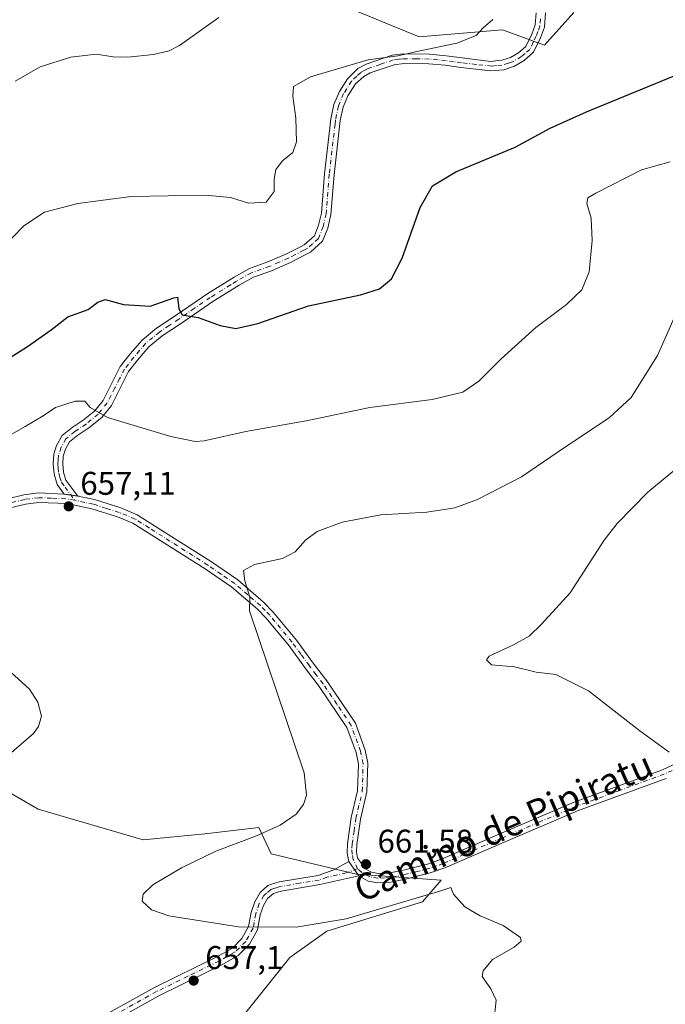
# Model space of a CAD drawing. Units: metres. Extents: x 621578 to 625044, y 4701724 to 4704107.
# Drawn here: x 622287 to 622484, y 4703506 to 4703807 of the extents above; entities that cross this region are included whole.
import ezdxf
from ezdxf.enums import TextEntityAlignment as Align

# ---------------------------------------------------------------- set-up
doc = ezdxf.new("R2010")
doc.units = ezdxf.units.M
doc.header["$MEASUREMENT"] = 0
doc.linetypes.add('DGN Style 4', pattern=[2.638475, 1.318413, -0.659207, 0.001648, -0.659207])
for name, color, linetype, lineweight in [('Arbolado forestal CxS', 92, 'Continuous', 0), ('Camino Cxs', 7, 'Continuous', 0), ('Camino eje', 30, 'DGN Style 4', 13), ('Cultivos herbáceos CxS', 92, 'Continuous', 0), ('Curva de nivel maestra', 30, 'Continuous', 30), ('Curva de nivel normal', 30, 'Continuous', 0), ('Matorral CxS', 135, 'Continuous', 0), ('Pista no pavimentada Cxs', 111, 'Continuous', 0), ('Pista no pavimentada eje', 91, 'DGN Style 4', 0), ('Punto de cota en terreno', 7, 'Continuous', 0), ('Rótulo de punto de cota en terreno', 7, 'Continuous', 0), ('Texto cartográfico', 7, 'Continuous', 0)]:
    doc.layers.add(name, color=color, linetype=linetype, lineweight=lineweight)
doc.styles.add('Style-Arial', font='txt')

# ---------------------------------------------------------------- blocks, each defined once
blk = doc.blocks.new('*U6')
at = {"layer": 'Arbolado forestal CxS', "color": 92, "linetype": 'Continuous', "lineweight": 0}
blk.add_polyline3d([(622455.7025, 4703808.8129, 647.3436), (622446.7453, 4703798.9073, 646.9333), (622433.8751, 4703803.5779, 645.8085), (622408.4871, 4703801.4617, 644.1453), (622372.5207, 4703816.2711, 640.3772)], dxfattribs=at)
blk = doc.blocks.new('*U11')
at = {"layer": 'Cultivos herbáceos CxS', "color": 92, "linetype": 'Continuous', "lineweight": 0}
for points in [[(622353.8743, 4703501.6219, 657.1874), (622368.9597, 4703520.4897, 658.2709), (622380.2485, 4703528.5366, 659.4716), (622409.4973, 4703537.4711, 660.0697), (622415.1547, 4703544.0742, 661.6214), (622389.3209, 4703545.9189, 661.6316), (622363.3033, 4703552.0921, 660.3329), (622359.5325, 4703560.1118, 659.4887), (622343.0347, 4703558.2245, 658.5642), (622324.1789, 4703556.3373, 657.9926), (622292.1255, 4703565.7709, 656.4999), (622283.1697, 4703570.9587, 655.8383)], [(622372.5207, 4703816.2711, 640.3772), (622408.4871, 4703801.4617, 644.1453), (622433.8751, 4703803.5779, 645.8085), (622446.7453, 4703798.9073, 646.9333), (622455.7025, 4703808.8129, 647.3436)]]:
    blk.add_polyline3d(points, dxfattribs=at)
blk = doc.blocks.new('5PATER')
at = {"layer": 'Punto de cota en terreno', "linetype": 'Continuous', "lineweight": 0}
h = blk.add_hatch(color=51, dxfattribs=at)
edge = h.paths.add_edge_path()
edge.add_ellipse((0, 0), major_axis=(-0.11, -0.111), ratio=0.999422, start_angle=0, end_angle=360)

msp = doc.modelspace()

# ---------------------------------------------------------------- linework, layer by layer
at = {"layer": 'Arbolado forestal CxS', "color": 92, "linetype": 'Continuous', "lineweight": 0}
msp.add_polyline3d([(622372.5207, 4703816.2711, 640.3772), (622408.4871, 4703801.4617, 644.1453), (622433.8751, 4703803.5779, 645.8085), (622446.7453, 4703798.9073, 646.9333), (622455.7025, 4703808.8129, 647.3436)], dxfattribs=at)
at = {"layer": 'Camino Cxs', "color": 7, "linetype": 'Continuous', "lineweight": 0, "extrusion": (0.15012, 0.984687, 0.088637), "elevation": 4725110.3921, "flags": 128}
msp.add_lwpolyline([(93711.295, -419813.2905), (93709.2285, -419813.1588), (93707.1172, -419813.0583)], dxfattribs=at)
at = {"layer": 'Camino Cxs', "color": 7, "linetype": 'Continuous', "lineweight": 0, "extrusion": (0.001623, -0.002347, 0.999996), "elevation": -9366.4986, "flags": 128}
msp.add_lwpolyline([(622388.1262, 4703536.3412), (622385.0762, 4703540.7512)], dxfattribs=at)
at = {"layer": 'Camino Cxs', "color": 7, "linetype": 'Continuous', "lineweight": 0}
for points in [[(622447.0701, 4703808.7201, 647.0014), (622446.7701, 4703804.4101, 647.0272), (622445.5401, 4703801.0701, 647.0699), (622443.4001, 4703796.6901, 646.9909), (622440.5401, 4703794.1801, 647.0309), (622437.5501, 4703792.4701, 646.8754), (622434.3501, 4703791.3901, 646.852), (622431.5301, 4703791.1101, 646.7604), (622430.3601, 4703791.0001, 646.7216), (622421.2201, 4703792.0601, 646.277), (622416.3801, 4703792.7501, 645.9846), (622411.4201, 4703793.1801, 645.8219), (622403.7701, 4703793.2701, 646.0154), (622400.8301, 4703792.9201, 646.1601), (622393.4801, 4703790.4301, 646.6792), (622391.5201, 4703789.3601, 646.6079), (622389.0501, 4703787.0701, 646.699), (622386.7001, 4703783.4201, 647.3709), (622385.2501, 4703779.9101, 648.0139), (622384.3801, 4703775.9001, 648.5223), (622382.4801, 4703759.3501, 648.351), (622381.5101, 4703747.2101, 650.4944), (622380.5701, 4703743.0801, 650.3804), (622378.9601, 4703739.0201, 650.4152), (622375.2701, 4703735.7401, 650.8862), (622373.4651, 4703734.7451, 650.9568), (622369.1901, 4703732.5701, 651.8813), (622363.3701, 4703730.0301, 649.702), (622357.8401, 4703728.1001, 650.7551), (622353.4901, 4703725.6201, 650.7731), (622349.7001, 4703723.2701, 650.7431), (622345.5001, 4703720.6701, 650.9389), (622335.8701, 4703714.0601, 652.0011), (622330.0201, 4703710.1601, 655.2719), (622325.9701, 4703706.7901, 656.9165), (622322.5101, 4703702.7801, 655.5956), (622319.7101, 4703699.2601, 653.8233), (622316.8701, 4703693.6301, 653.6388), (622314.4901, 4703688.8901, 654.7653), (622311.5401, 4703685.2501, 656.1808), (622307.6201, 4703682.0701, 657.0287), (622304.2601, 4703679.8401, 656.6874), (622301.7601, 4703677.8001, 655.8585), (622300.4801, 4703675.5701, 655.8374), (622299.8201, 4703673.4601, 655.9782), (622299.6401, 4703671.1601, 656.1731), (622299.8701, 4703668.5601, 656.4268), (622300.6301, 4703666.1601, 656.6577), (622304.2371, 4703661.2601, 657.2363), (622302.1513, 4703661.5871, 657.1362), (622300.1101, 4703661.9101, 657.005), (622297.9901, 4703664.8301, 656.661), (622296.9901, 4703667.9701, 656.4086), (622296.7001, 4703671.1401, 656.0756), (622296.9401, 4703674.0301, 655.8351), (622297.7901, 4703676.7501, 655.6551), (622299.5001, 4703679.7201, 656.5794), (622302.5201, 4703682.1901, 657.8481), (622305.8901, 4703684.4301, 659.0438), (622309.4601, 4703687.3301, 658.8627), (622312.0201, 4703690.4901, 655.5991), (622317.2301, 4703700.8401, 653.5633), (622320.2601, 4703704.6501, 654.7805), (622323.9201, 4703708.8801, 655.9958), (622328.2701, 4703712.5101, 654.756), (622334.2401, 4703716.4801, 653.9446), (622343.9001, 4703723.1201, 652.9258), (622351.9901, 4703728.1301, 650.8571), (622356.6201, 4703730.7701, 649.3555), (622362.3001, 4703732.7501, 648.3394), (622367.9401, 4703735.2201, 649.7692), (622372.3901, 4703737.4801, 649.2416), (622373.3101, 4703737.9901, 649.4418), (622376.5001, 4703740.7401, 649.3687), (622377.7701, 4703743.9501, 648.6396), (622378.6101, 4703747.6501, 648.6289), (622379.5701, 4703759.6301, 647.9551), (622381.1801, 4703773.6401, 649.3705), (622381.4901, 4703776.3701, 648.568), (622382.4501, 4703780.7901, 646.8532), (622384.1001, 4703784.7801, 646.3549), (622386.5901, 4703788.6501, 645.7523), (622389.7701, 4703791.7401, 645.4948), (622392.3101, 4703793.1201, 645.324), (622400.1801, 4703795.7801, 645.3105), (622403.6101, 4703796.2001, 645.2307), (622411.5701, 4703796.1001, 645.2811), (622416.7101, 4703795.6501, 645.4835), (622421.6001, 4703794.9601, 645.7791), (622430.3901, 4703793.9401, 646.5229), (622432.5601, 4703794.1501, 646.7718), (622433.7301, 4703794.2601, 646.8408), (622436.3401, 4703795.1501, 647.0559), (622438.8401, 4703796.5801, 647.1725), (622441.0401, 4703798.5001, 647.1989), (622442.8501, 4703802.2201, 647.1469), (622443.8801, 4703805.0301, 647.112), (622444.1501, 4703808.7501, 647.352)], [(622300.1101, 4703661.9101, 657.005), (622297.9901, 4703664.8301, 656.661), (622296.9901, 4703667.9701, 656.4086), (622296.7001, 4703671.1401, 656.0756), (622296.9401, 4703674.0301, 655.8351), (622297.7901, 4703676.7501, 655.6551), (622299.5001, 4703679.7201, 656.5794), (622302.5201, 4703682.1901, 657.8481), (622305.8901, 4703684.4301, 659.0438), (622309.4601, 4703687.3301, 658.8627), (622312.0201, 4703690.4901, 655.5991), (622317.2301, 4703700.8401, 653.5633), (622320.2601, 4703704.6501, 654.7805), (622323.9201, 4703708.8801, 655.9958), (622328.2701, 4703712.5101, 654.756), (622334.2401, 4703716.4801, 653.9446), (622343.9001, 4703723.1201, 652.9258), (622351.9901, 4703728.1301, 650.8571), (622356.6201, 4703730.7701, 649.3555), (622362.3001, 4703732.7501, 648.3394), (622367.9401, 4703735.2201, 649.7692), (622372.3901, 4703737.4801, 649.2416), (622373.3101, 4703737.9901, 649.4418), (622376.5001, 4703740.7401, 649.3687), (622377.7701, 4703743.9501, 648.6396), (622378.6101, 4703747.6501, 648.6289), (622379.5701, 4703759.6301, 647.9551), (622381.1801, 4703773.6401, 649.3705), (622381.4901, 4703776.3701, 648.568), (622382.4501, 4703780.7901, 646.8532), (622384.1001, 4703784.7801, 646.3549), (622386.5901, 4703788.6501, 645.7523), (622389.7701, 4703791.7401, 645.4948), (622392.3101, 4703793.1201, 645.324), (622400.1801, 4703795.7801, 645.3105), (622403.6101, 4703796.2001, 645.2307), (622411.5701, 4703796.1001, 645.2811), (622416.7101, 4703795.6501, 645.4835), (622421.6001, 4703794.9601, 645.7791), (622430.3901, 4703793.9401, 646.5229), (622432.5601, 4703794.1501, 646.7718), (622433.7301, 4703794.2601, 646.8408), (622436.3401, 4703795.1501, 647.0559), (622438.8401, 4703796.5801, 647.1725), (622441.0401, 4703798.5001, 647.1989), (622442.8501, 4703802.2201, 647.1469), (622443.8801, 4703805.0301, 647.112), (622444.1501, 4703808.7501, 647.352)], [(622447.0701, 4703808.7201, 647.0014), (622446.7701, 4703804.4101, 647.0272), (622445.5401, 4703801.0701, 647.0699), (622443.4001, 4703796.6901, 646.9909), (622440.5401, 4703794.1801, 647.0309), (622437.5501, 4703792.4701, 646.8754), (622434.3501, 4703791.3901, 646.852), (622431.5301, 4703791.1101, 646.7604), (622430.3601, 4703791.0001, 646.7216), (622421.2201, 4703792.0601, 646.277), (622416.3801, 4703792.7501, 645.9846), (622411.4201, 4703793.1801, 645.8219), (622403.7701, 4703793.2701, 646.0154), (622400.8301, 4703792.9201, 646.1601), (622393.4801, 4703790.4301, 646.6792), (622391.5201, 4703789.3601, 646.6079), (622389.0501, 4703787.0701, 646.699), (622386.7001, 4703783.4201, 647.3709), (622385.2501, 4703779.9101, 648.0139), (622384.3801, 4703775.9001, 648.5223), (622382.4801, 4703759.3501, 648.351), (622381.5101, 4703747.2101, 650.4944), (622380.5701, 4703743.0801, 650.3804), (622378.9601, 4703739.0201, 650.4152), (622375.2701, 4703735.7401, 650.8862), (622373.4651, 4703734.7451, 650.9568), (622369.1901, 4703732.5701, 651.8813), (622363.3701, 4703730.0301, 649.702), (622357.8401, 4703728.1001, 650.7551), (622353.4901, 4703725.6201, 650.7731), (622349.7001, 4703723.2701, 650.7431), (622345.5001, 4703720.6701, 650.9389), (622335.8701, 4703714.0601, 652.0011), (622330.0201, 4703710.1601, 655.2719), (622325.9701, 4703706.7901, 656.9165), (622322.5101, 4703702.7801, 655.5956), (622319.7101, 4703699.2601, 653.8233), (622316.8701, 4703693.6301, 653.6388), (622314.4901, 4703688.8901, 654.7653), (622311.5401, 4703685.2501, 656.1808), (622307.6201, 4703682.0701, 657.0287), (622304.2601, 4703679.8401, 656.6874), (622301.7601, 4703677.8001, 655.8585), (622300.4801, 4703675.5701, 655.8374), (622299.8201, 4703673.4601, 655.9782), (622299.6401, 4703671.1601, 656.1731), (622299.8701, 4703668.5601, 656.4268), (622300.6301, 4703666.1601, 656.6577), (622304.2371, 4703661.2601, 657.2363)], [(622313.5201, 4703503.4901, 656.4708), (622327.6301, 4703511.3501, 660.0116), (622346.6901, 4703520.6501, 660.3242), (622351.4501, 4703523.3701, 659.6347), (622354.3601, 4703526.2501, 660.1684), (622356.4001, 4703529.9101, 660.792), (622357.1701, 4703534.1601, 661.0036), (622358.2701, 4703537.5001, 661.3031), (622359.9701, 4703540.3301, 661.23), (622362.3101, 4703542.4301, 661.4162), (622364.4401, 4703543.1401, 662.0631), (622365.6901, 4703543.5501, 662.521), (622377.6701, 4703545.5301, 661.6794), (622382.4001, 4703547.1801, 661.6372), (622386.9701, 4703549.7801, 661.7384), (622390.0201, 4703545.3701, 661.7231), (622378.1401, 4703542.7001, 662.1301), (622366.3801, 4703540.7601, 662.2879), (622364.0401, 4703539.9801, 661.8059), (622362.2001, 4703538.4801, 661.499), (622360.8901, 4703536.3001, 661.464), (622359.9501, 4703533.4501, 661.3261), (622359.1301, 4703528.9301, 661.5414), (622356.6601, 4703524.5001, 660.5059), (622353.2001, 4703521.0701, 659.8665), (622348.0301, 4703518.1101, 660.6191), (622328.9601, 4703508.8101, 659.2101), (622314.9301, 4703500.9901, 656.615)], [(622313.5201, 4703503.4901, 656.4708), (622327.6301, 4703511.3501, 660.0116), (622346.6901, 4703520.6501, 660.3242), (622351.4501, 4703523.3701, 659.6347), (622354.3601, 4703526.2501, 660.1684), (622356.4001, 4703529.9101, 660.792), (622357.1701, 4703534.1601, 661.0036), (622358.2701, 4703537.5001, 661.3031), (622359.9701, 4703540.3301, 661.23), (622362.3101, 4703542.4301, 661.4162), (622364.4401, 4703543.1401, 662.0631), (622365.6901, 4703543.5501, 662.521), (622377.6701, 4703545.5301, 661.6794), (622382.4001, 4703547.1801, 661.6372), (622386.9701, 4703549.7801, 661.7384)], [(622390.0201, 4703545.3701, 661.7231), (622378.1401, 4703542.7001, 662.1301), (622366.3801, 4703540.7601, 662.2879), (622364.0401, 4703539.9801, 661.8059), (622362.2001, 4703538.4801, 661.499), (622360.8901, 4703536.3001, 661.464), (622359.9501, 4703533.4501, 661.3261), (622359.1301, 4703528.9301, 661.5414), (622356.6601, 4703524.5001, 660.5059), (622353.2001, 4703521.0701, 659.8665), (622348.0301, 4703518.1101, 660.6191), (622328.9601, 4703508.8101, 659.2101), (622314.9301, 4703500.9901, 656.615)]]:
    msp.add_polyline3d(points, dxfattribs=at)
at = {"layer": 'Camino eje', "color": 30, "linetype": 'DGN Style 4', "lineweight": 13}
for points in [[(622445.4751, 4703806.8751, 647.0493), (622445.3251, 4703804.7201, 647.0694), (622444.7101, 4703803.0501, 647.0999), (622444.1951, 4703801.6451, 647.0973), (622443.2901, 4703799.7851, 647.0414), (622442.2201, 4703797.5951, 646.9502), (622440.7901, 4703796.3401, 647.0523), (622439.6901, 4703795.3801, 647.0756), (622436.9451, 4703793.8101, 646.9653), (622435.6401, 4703793.3651, 646.8606), (622433.7475, 4703792.7975, 646.7218), (622432.0451, 4703792.6301, 646.625), (622430.6675, 4703792.4975, 646.5487), (622425.8051, 4703793.0001, 646.2762), (622421.4101, 4703793.5101, 646.0386), (622418.9901, 4703793.8551, 645.8801), (622416.5451, 4703794.2001, 645.734), (622414.0651, 4703794.4151, 645.6268), (622411.4951, 4703794.6401, 645.5505), (622407.6701, 4703794.6851, 645.5681), (622403.6901, 4703794.7351, 645.6245), (622402.2201, 4703794.5601, 645.6923), (622400.5051, 4703794.3501, 645.7379), (622396.5701, 4703793.0201, 645.983), (622392.8951, 4703791.7751, 645.8435), (622391.9151, 4703791.2401, 645.9176), (622390.6451, 4703790.5501, 645.9959), (622389.4101, 4703789.4051, 646.1162), (622387.8201, 4703787.8601, 646.0634), (622385.4001, 4703784.1001, 646.8226), (622383.8501, 4703780.3501, 647.414), (622382.9351, 4703776.1351, 648.1206), (622382.7801, 4703774.7701, 648.3072), (622381.0251, 4703759.4901, 648.154), (622380.0601, 4703747.4301, 649.5707), (622379.1701, 4703743.5151, 649.5161), (622377.7301, 4703739.8801, 650.0705), (622375.8851, 4703738.2401, 650.3073), (622374.2901, 4703736.8651, 650.2304), (622373.2339, 4703736.2789, 650.1649), (622370.5501, 4703734.9051, 650.4336), (622368.5651, 4703733.8951, 650.8604), (622365.7451, 4703732.6601, 650.5313), (622362.8351, 4703731.3901, 648.9706), (622357.2301, 4703729.4351, 650.034), (622352.7401, 4703726.8751, 650.6518), (622350.8451, 4703725.7001, 651.3328), (622344.7001, 4703721.8951, 651.7412), (622339.8701, 4703718.5751, 651.977), (622335.0551, 4703715.2701, 652.935), (622332.1301, 4703713.3201, 653.6944), (622329.1451, 4703711.3351, 655.0305), (622327.1201, 4703709.6501, 656.5392), (622324.9451, 4703707.8351, 656.3887), (622323.1151, 4703705.7201, 655.578), (622321.3851, 4703703.7151, 655.1291), (622318.4701, 4703700.0501, 653.6742), (622316.9851, 4703697.1001, 653.3605), (622315.5651, 4703694.2851, 653.8897), (622314.4451, 4703692.0601, 654.4004), (622313.2551, 4703689.6901, 654.9806), (622310.5001, 4703686.2901, 657.3474), (622306.7551, 4703683.2501, 657.9146), (622303.3901, 4703681.0151, 657.2297), (622300.6301, 4703678.7601, 656.2302), (622299.1351, 4703676.1601, 655.745), (622298.3801, 4703673.7451, 655.9013), (622298.2601, 4703672.3001, 656.0103), (622298.1701, 4703671.1501, 656.1216), (622298.2851, 4703669.8501, 656.255), (622298.4301, 4703668.2651, 656.4165), (622298.8101, 4703667.0651, 656.5329), (622299.3101, 4703665.4951, 656.665), (622300.3701, 4703664.0351, 656.8243), (622303.3099, 4703659.9953, 657.3238)], [(622389.6601, 4703547.5601, 661.6821), (622386.2101, 4703546.2751, 661.7442), (622380.2701, 4703544.9401, 662.0363), (622377.9051, 4703544.1151, 661.8941), (622372.0251, 4703543.1451, 662.1182), (622365.7225, 4703542.0525, 662.1492), (622364.3701, 4703541.6051, 661.8593), (622363.1751, 4703541.2051, 661.6092), (622361.8751, 4703540.1101, 661.4274), (622361.0851, 4703539.4051, 661.3806), (622359.5801, 4703536.9001, 661.359), (622358.5601, 4703533.8051, 661.0942), (622357.7651, 4703529.4201, 660.9289), (622355.5101, 4703525.3751, 660.3227), (622352.3251, 4703522.2201, 659.4548), (622349.7401, 4703520.7401, 660.0777), (622347.3601, 4703519.3801, 660.4204), (622337.8251, 4703514.7301, 659.3594), (622328.2951, 4703510.0801, 659.5618), (622314.2251, 4703502.2401, 656.3479)]]:
    msp.add_polyline3d(points, dxfattribs=at)
at = {"layer": 'Cultivos herbáceos CxS', "color": 92, "linetype": 'Continuous', "lineweight": 0}
for points in [[(622372.5207, 4703816.2711, 640.3772), (622408.4871, 4703801.4617, 644.1453), (622433.8751, 4703803.5779, 645.8085), (622446.7453, 4703798.9073, 646.9333), (622455.7025, 4703808.8129, 647.3436)], [(622353.8743, 4703501.6219, 657.1874), (622368.9597, 4703520.4897, 658.2709), (622380.2485, 4703528.5366, 659.4716), (622409.4973, 4703537.4711, 660.0697), (622415.1547, 4703544.0742, 661.6214), (622389.3209, 4703545.9189, 661.6316), (622363.3033, 4703552.0921, 660.3329), (622359.5325, 4703560.1118, 659.4887), (622343.0347, 4703558.2245, 658.5642), (622324.1789, 4703556.3373, 657.9926), (622292.1255, 4703565.7709, 656.4999), (622283.1697, 4703570.9587, 655.8383)]]:
    msp.add_polyline3d(points, dxfattribs=at)
at = {"layer": 'Curva de nivel maestra', "color": 30, "linetype": 'Continuous', "lineweight": 30, "elevation": 650, "flags": 128}
msp.add_lwpolyline([(622283.58, 4703703.5301), (622288.84, 4703706.8801), (622296.12, 4703712.0401), (622301.16, 4703715.9701), (622307.4, 4703718.2301), (622310.32, 4703720.4701), (622312.64, 4703721.2401), (622318.24, 4703719.7601), (622326.37, 4703719.2201), (622333.56, 4703721.7401), (622334.68, 4703721.9601), (622335.06, 4703718.4401), (622336.15, 4703716.6001), (622340.98, 4703715.7701), (622347.76, 4703713.3201), (622352.51, 4703712.4001), (622359.19, 4703713.9701), (622374.64, 4703719.2901), (622390.55, 4703722.6901), (622396.4, 4703724.5001), (622400.02, 4703727.6101), (622403.23, 4703733.8601), (622408.76, 4703749.3101), (622412.57, 4703755.9601), (622419.69, 4703760.2701), (622437.74, 4703767.7601), (622448.42, 4703773.5801), (622459.57, 4703778.5801), (622488.03, 4703790.2501)], dxfattribs=at)
at = {"layer": 'Curva de nivel normal', "color": 30, "linetype": 'Continuous', "lineweight": 0, "flags": 128}
for points, elevation in [([(622280.67, 4703736.4201), (622287.77, 4703743.7901), (622294.04, 4703747.8901), (622304.22, 4703750.6001), (622320.53, 4703752.7101), (622343.16, 4703753.0701), (622350.88, 4703752.3401), (622356.4, 4703750.6501), (622361.77, 4703750.9201), (622364.15, 4703754.2501), (622364.22, 4703758.0201), (622364.68, 4703760.8901), (622366.73, 4703763.6101), (622369.87, 4703766.0801), (622371.04, 4703769.3301), (622370.8, 4703776.6401), (622369.9, 4703783.3501), (622370.07, 4703786.2501), (622375.24, 4703789.1701), (622392.92, 4703794.4501), (622401.98, 4703795.6101), (622408.29, 4703797.0201), (622420, 4703799.5301), (622425.86, 4703801.8101), (622428.01, 4703804.1601), (622430.92, 4703806.7101)], 645), ([(622285.14, 4703787.8401), (622292.74, 4703792.2401), (622302.07, 4703795.2201), (622309.88, 4703796.1401), (622315, 4703795.3601), (622319.55, 4703795.2201), (622327.4, 4703795.9801), (622332.11, 4703797.1601), (622335.25, 4703798.8101), (622340.59, 4703802.5301), (622347.32, 4703807.3101)], 640), ([(622278.26, 4703676.9401), (622288.19, 4703682.5601), (622293.71, 4703685.7901), (622297.4, 4703688.2801), (622303.4, 4703690.1901), (622306.37, 4703690.1901), (622308.02, 4703688.3101), (622313.32, 4703685.2501), (622332.66, 4703679.4101), (622340.05, 4703677.9201), (622342.81, 4703678.1301), (622355.53, 4703680.9501), (622373.92, 4703684.2601), (622393.39, 4703688.2601), (622412.45, 4703690.7501), (622421.8, 4703692.9701), (622426.72, 4703696.3401), (622433.39, 4703703.0801), (622444.08, 4703712.7001), (622453.48, 4703719.7501), (622458.11, 4703724.1801), (622460.35, 4703729.6901), (622461.23, 4703739.2801), (622461.02, 4703746.0701), (622459.7, 4703750.5401), (622459.98, 4703752.2801), (622462.42, 4703753.7601), (622476.39, 4703760.8801), (622485.11, 4703763.3201)], 655), ([(622431.24, 4703500.7701), (622431.99, 4703507.4601), (622430.39, 4703510.9401), (622427.71, 4703514.6901), (622428.01, 4703516.3801), (622430.84, 4703519.8501), (622437.42, 4703523.5801), (622439.58, 4703525.5001), (622439.4, 4703526.5501), (622434.14, 4703530.2401), (622427.06, 4703533.2101), (622422.36, 4703535.9101), (622418.94, 4703539.8301), (622418.12, 4703541.8301), (622415.08, 4703540.8301), (622386.2, 4703532.2401), (622370.89, 4703529.7701), (622353.31, 4703529.8601), (622332.02, 4703533.1601), (622326.77, 4703535.0501), (622323.88, 4703537.6501), (622324.23, 4703539.8301), (622327.15, 4703542.6201), (622335.92, 4703547.8601), (622346.42, 4703552.9301), (622358.82, 4703557.6001), (622366.07, 4703560.8101), (622370.87, 4703564.2201), (622373.11, 4703567.1801), (622374.03, 4703570.0001), (622373.37, 4703576.8101), (622356.68, 4703626.2601), (622356.75, 4703630.4501), (622355.23, 4703635.3901), (622354.79, 4703638.5301), (622358.18, 4703640.3501), (622366.76, 4703642.2701), (622370.65, 4703644.2801), (622373.72, 4703647.8401), (622377.31, 4703650.4601), (622385, 4703653.3401), (622396.81, 4703655.5501), (622410.83, 4703656.3701), (622419.37, 4703657.7201), (622426.31, 4703660.2001), (622439.75, 4703667.1501), (622453.18, 4703676.3501), (622466.42, 4703685.1601), (622473.2, 4703691.4001), (622481.26, 4703704.2201), (622489.46, 4703722.7601)], 660), ([(622484.78, 4703583.1701), (622475.8, 4703589.6201), (622460.2, 4703601.8301), (622450.18, 4703606.8001), (622444.16, 4703607.5901), (622437.52, 4703609.2001), (622430.51, 4703609.8101), (622428.98, 4703611.3101), (622429.84, 4703612.3901), (622437.3, 4703615.8401), (622442.06, 4703618.5401), (622445.78, 4703622.1701), (622454.6, 4703631.7801), (622464.92, 4703647.8201), (622468.88, 4703652.9301), (622478.3, 4703662.4401), (622497.58, 4703678.4201)], 665), ([(622282.46, 4703581.6901), (622290.68, 4703588.8201), (622292.24, 4703590.9201), (622293.12, 4703594.1601), (622292.04, 4703598.4001), (622289.48, 4703602.3501), (622283.83, 4703607.5601)], 655)]:
    msp.add_lwpolyline(points, dxfattribs=dict(at, elevation=elevation))
at = {"layer": 'Matorral CxS', "color": 135, "linetype": 'Continuous', "lineweight": 0}
for points in [[(622283.1697, 4703570.9587, 655.8383), (622292.1255, 4703565.7709, 656.4999), (622324.1789, 4703556.3373, 657.9926), (622343.0347, 4703558.2245, 658.5642), (622359.5325, 4703560.1118, 659.4887), (622363.3033, 4703552.0921, 660.3329), (622389.3209, 4703545.9189, 661.6316), (622415.1547, 4703544.0742, 661.6214), (622409.4973, 4703537.4711, 660.0697), (622380.2485, 4703528.5366, 659.4716), (622368.9597, 4703520.4897, 658.2709), (622353.8743, 4703501.6219, 657.1874)], [(622353.8743, 4703501.6219, 657.1874), (622368.9597, 4703520.4897, 658.2709), (622380.2485, 4703528.5366, 659.4716), (622409.4973, 4703537.4711, 660.0697), (622415.1547, 4703544.0742, 661.6214), (622389.3209, 4703545.9189, 661.6316), (622363.3033, 4703552.0921, 660.3329), (622359.5325, 4703560.1118, 659.4887), (622343.0347, 4703558.2245, 658.5642), (622324.1789, 4703556.3373, 657.9926), (622292.1255, 4703565.7709, 656.4999), (622283.1697, 4703570.9587, 655.8383)]]:
    msp.add_polyline3d(points, dxfattribs=at)
at = {"layer": 'Pista no pavimentada Cxs', "color": 111, "linetype": 'Continuous', "lineweight": 0, "extrusion": (0.15012, 0.984687, 0.088637), "elevation": 4725110.3921, "flags": 128}
msp.add_lwpolyline([(93711.295, -419813.2905), (93709.2285, -419813.1588), (93707.1172, -419813.0583)], dxfattribs=at)
at = {"layer": 'Pista no pavimentada Cxs', "color": 111, "linetype": 'Continuous', "lineweight": 0, "extrusion": (0.001623, -0.002347, 0.999996), "elevation": -9366.4986, "flags": 128}
msp.add_lwpolyline([(622388.1262, 4703536.3412), (622385.0762, 4703540.7512)], dxfattribs=at)
at = {"layer": 'Pista no pavimentada Cxs', "color": 111, "linetype": 'Continuous', "lineweight": 0}
for points in [[(622277.7201, 4703659.1701, 656.0775), (622287.7801, 4703661.6601, 656.4707), (622292.2901, 4703662.2201, 656.6043), (622300.1101, 4703661.9101, 657.005), (622302.1513, 4703661.5871, 657.1362), (622304.2371, 4703661.2601, 657.2363), (622309.3001, 4703660.2001, 657.5441), (622317.3901, 4703657.6401, 658.1903), (622322.3901, 4703655.5501, 658.9126), (622331.0001, 4703650.1001, 659.2176), (622344.7401, 4703641.4101, 661.8041), (622353.0601, 4703635.7301, 661.7858), (622360.9501, 4703628.9101, 662.0153), (622363.9101, 4703625.8901, 662.6121), (622371.0201, 4703617.3001, 663.3254), (622376.0801, 4703610.3401, 662.9772), (622380.2501, 4703604.8601, 664.5666), (622388.9901, 4703591.9601, 663.2716), (622391.9401, 4703583.7801, 662.276), (622392.7701, 4703579.7601, 662.2404), (622392.5201, 4703571.0101, 662.0557), (622390.5501, 4703562.6401, 662.3453), (622389.3901, 4703554.9401, 662.2786), (622389.3401, 4703552.5401, 662.2214), (622389.6601, 4703550.9201, 662.0911), (622391.9901, 4703547.5301, 661.7507), (622393.8801, 4703546.4801, 661.8514), (622395.9801, 4703546.0801, 662.0256), (622399.4501, 4703546.3101, 662.2049), (622403.1701, 4703547.0501, 662.1598), (622404.0901, 4703547.2301, 662.1719), (622411.0201, 4703549.0001, 662.3443), (622415.2501, 4703550.4501, 662.2), (622433.1001, 4703558.2301, 662.6875), (622455.7601, 4703567.8501, 663.2759), (622482.7201, 4703577.7401, 664.6928), (622502.4901, 4703587.0101, 666.6472)], [(622277.7201, 4703659.1701, 656.0775), (622287.7801, 4703661.6601, 656.4707), (622292.2901, 4703662.2201, 656.6043), (622300.1101, 4703661.9101, 657.005)], [(622304.2371, 4703661.2601, 657.2363), (622309.3001, 4703660.2001, 657.5441), (622317.3901, 4703657.6401, 658.1903), (622322.3901, 4703655.5501, 658.9126), (622331.0001, 4703650.1001, 659.2176), (622344.7401, 4703641.4101, 661.8041), (622353.0601, 4703635.7301, 661.7858), (622360.9501, 4703628.9101, 662.0153), (622363.9101, 4703625.8901, 662.6121), (622371.0201, 4703617.3001, 663.3254), (622376.0801, 4703610.3401, 662.9772), (622380.2501, 4703604.8601, 664.5666), (622388.9901, 4703591.9601, 663.2716), (622391.9401, 4703583.7801, 662.276), (622392.7701, 4703579.7601, 662.2404), (622392.5201, 4703571.0101, 662.0557), (622390.5501, 4703562.6401, 662.3453), (622389.3901, 4703554.9401, 662.2786), (622389.3401, 4703552.5401, 662.2214), (622389.6601, 4703550.9201, 662.0911), (622391.9901, 4703547.5301, 661.7507), (622393.8801, 4703546.4801, 661.8514), (622395.9801, 4703546.0801, 662.0256), (622399.4501, 4703546.3101, 662.2049), (622403.1701, 4703547.0501, 662.1598), (622404.0901, 4703547.2301, 662.1719), (622411.0201, 4703549.0001, 662.3443), (622415.2501, 4703550.4501, 662.2), (622433.1001, 4703558.2301, 662.6875), (622455.7601, 4703567.8501, 663.2759), (622482.7201, 4703577.7401, 664.6928), (622502.4901, 4703587.0101, 666.6472)], [(622483.8201, 4703575.1101, 664.6281), (622456.8101, 4703565.1901, 662.9857), (622434.2201, 4703555.6101, 662.5996), (622416.2901, 4703547.7901, 662.0832), (622411.8401, 4703546.2601, 663.1091), (622404.7201, 4703544.4501, 663.2993), (622399.8201, 4703543.4701, 662.4515), (622395.8101, 4703543.2101, 661.9283), (622392.9001, 4703543.7601, 661.6836), (622390.0201, 4703545.3701, 661.7231), (622386.9701, 4703549.7801, 661.7384), (622386.4801, 4703552.2901, 661.9213), (622386.5401, 4703555.1801, 661.8419), (622387.7501, 4703563.1801, 661.7501), (622389.6801, 4703571.3801, 661.7006), (622389.9101, 4703579.5101, 661.7935), (622389.1901, 4703583.0001, 661.7969), (622386.4301, 4703590.6601, 662.4675), (622377.9701, 4703603.1301, 662.0529), (622373.7901, 4703608.6401, 661.7658), (622368.7601, 4703615.5501, 661.7397), (622361.7801, 4703623.9801, 661.0378), (622359.0001, 4703626.8301, 660.8145), (622351.3101, 4703633.4601, 660.3305), (622343.1701, 4703639.0301, 660.2886), (622321.0601, 4703653.0101, 660.0785), (622316.4101, 4703654.9601, 659.7576), (622308.5701, 4703657.4301, 657.8214), (622301.0501, 4703659.0101, 657.3596), (622292.4001, 4703659.3601, 656.8586), (622288.2901, 4703658.8501, 656.8655), (622278.5001, 4703656.4201, 656.3057)], [(622386.9701, 4703549.7801, 661.7384), (622386.4801, 4703552.2901, 661.9213), (622386.5401, 4703555.1801, 661.8419), (622387.7501, 4703563.1801, 661.7501), (622389.6801, 4703571.3801, 661.7006), (622389.9101, 4703579.5101, 661.7935), (622389.1901, 4703583.0001, 661.7969), (622386.4301, 4703590.6601, 662.4675), (622377.9701, 4703603.1301, 662.0529), (622373.7901, 4703608.6401, 661.7658), (622368.7601, 4703615.5501, 661.7397), (622361.7801, 4703623.9801, 661.0378), (622359.0001, 4703626.8301, 660.8145), (622351.3101, 4703633.4601, 660.3305), (622343.1701, 4703639.0301, 660.2886), (622321.0601, 4703653.0101, 660.0785), (622316.4101, 4703654.9601, 659.7576), (622308.5701, 4703657.4301, 657.8214), (622301.0501, 4703659.0101, 657.3596), (622292.4001, 4703659.3601, 656.8586), (622288.2901, 4703658.8501, 656.8655), (622278.5001, 4703656.4201, 656.3057)], [(622483.8201, 4703575.1101, 664.6281), (622456.8101, 4703565.1901, 662.9857), (622434.2201, 4703555.6101, 662.5996), (622416.2901, 4703547.7901, 662.0832), (622411.8401, 4703546.2601, 663.1091), (622404.7201, 4703544.4501, 663.2993), (622399.8201, 4703543.4701, 662.4515), (622395.8101, 4703543.2101, 661.9283), (622392.9001, 4703543.7601, 661.6836), (622390.0201, 4703545.3701, 661.7231)]]:
    msp.add_polyline3d(points, dxfattribs=at)
at = {"layer": 'Pista no pavimentada eje', "color": 91, "linetype": 'DGN Style 4', "lineweight": 0}
for points in [[(622303.3099, 4703659.9953, 657.3238), (622300.5801, 4703660.4601, 657.1899), (622296.2551, 4703660.6351, 656.9846), (622292.3451, 4703660.7901, 656.7323), (622288.0351, 4703660.2551, 656.6721), (622283.0051, 4703659.0101, 656.5106)], [(622389.6601, 4703547.5601, 661.6821), (622388.3151, 4703550.3501, 661.8541), (622387.9901, 4703552.0101, 661.9236), (622387.9401, 4703553.8601, 661.9462), (622387.9651, 4703555.0601, 661.952), (622388.5701, 4703559.0601, 662.0619), (622389.1501, 4703562.9101, 662.0413), (622391.1001, 4703571.1951, 661.8779), (622391.3401, 4703579.6351, 662.019), (622390.5651, 4703583.3901, 662.0369), (622387.7101, 4703591.3101, 662.9479), (622383.3401, 4703597.7601, 663.6586), (622379.1101, 4703603.9951, 663.2553), (622377.0251, 4703606.7351, 662.5796), (622374.9351, 4703609.4901, 662.3404), (622372.4201, 4703612.9451, 661.7642), (622369.6475, 4703616.7175, 662.4291), (622362.8451, 4703624.9351, 661.6568), (622361.4551, 4703626.3601, 661.5005), (622359.9751, 4703627.8701, 661.3387), (622356.1301, 4703631.1851, 660.8651), (622352.1851, 4703634.5951, 661.0761), (622348.0251, 4703637.4351, 661.1229), (622343.9551, 4703640.2201, 661.0333), (622326.0301, 4703651.5551, 659.3813), (622321.7251, 4703654.2801, 659.4405), (622319.2251, 4703655.3251, 659.3753), (622316.9001, 4703656.3001, 658.9462), (622312.9801, 4703657.5351, 658.0878), (622308.9351, 4703658.8151, 657.6816), (622306.3801, 4703659.3501, 657.4964), (622303.3099, 4703659.9953, 657.3238)], [(622493.1701, 4703581.0601, 665.3441), (622483.2701, 4703576.4251, 664.6559), (622469.7651, 4703571.4651, 663.9399), (622456.2851, 4703566.5201, 663.1503), (622444.9551, 4703561.7101, 662.7605), (622433.6601, 4703556.9201, 662.6611), (622424.7351, 4703553.0301, 662.5445), (622415.7701, 4703549.1201, 662.1573), (622413.5451, 4703548.3551, 662.352), (622411.4301, 4703547.6301, 662.4353), (622407.8701, 4703546.7251, 662.7181), (622404.1751, 4703545.7951, 662.6759), (622399.6351, 4703544.8901, 662.3155), (622397.9001, 4703544.7751, 662.1613), (622395.8951, 4703544.6451, 661.977), (622393.3901, 4703545.1201, 661.7678), (622392.4451, 4703545.6451, 661.7047), (622391.0051, 4703546.4501, 661.7138), (622389.6601, 4703547.5601, 661.6821)]]:
    msp.add_polyline3d(points, dxfattribs=at)

# ---------------------------------------------------------------- block references
at = {"layer": 'Arbolado forestal CxS', "color": 92, "linetype": 'Continuous', "lineweight": 0}
msp.add_blockref('*U6', (0, 0), dxfattribs=at)
at = {"layer": 'Cultivos herbáceos CxS', "color": 92, "linetype": 'Continuous', "lineweight": 0}
msp.add_blockref('*U11', (0, 0), dxfattribs=at)
at = {"layer": 'Punto de cota en terreno', "color": 7, "linetype": 'Continuous', "lineweight": 0, "xscale": 10, "yscale": 10, "zscale": 10}
for p in [(622301.48, 4703658.14, 657.11), (622392.22, 4703548.94, 661.58), (622339.62, 4703513.42, 657.1)]:
    msp.add_blockref('5PATER', p, dxfattribs=at)

# ---------------------------------------------------------------- texts
at = {"layer": 'Rótulo de punto de cota en terreno', "color": 7, "linetype": 'Continuous', "lineweight": 0, "style": 'Style-Arial'}
for s, p in [('657,11', (622305.0078, 4703661.6678)), ('661,58', (622395.7478, 4703552.4678)), ('657,1', (622343.1478, 4703516.9478))]:
    msp.add_text(s, height=7, dxfattribs=at).set_placement(p)
at = {"layer": 'Texto cartográfico', "color": 7, "linetype": 'Continuous', "lineweight": 0, "style": 'Style-Arial'}
msp.add_text('Camino de Pipiratu', height=8, rotation=23.53489, dxfattribs=at).set_placement((622434.1938, 4703560.412), align=Align.MIDDLE_CENTER)

doc.saveas('drawing.dxf')
